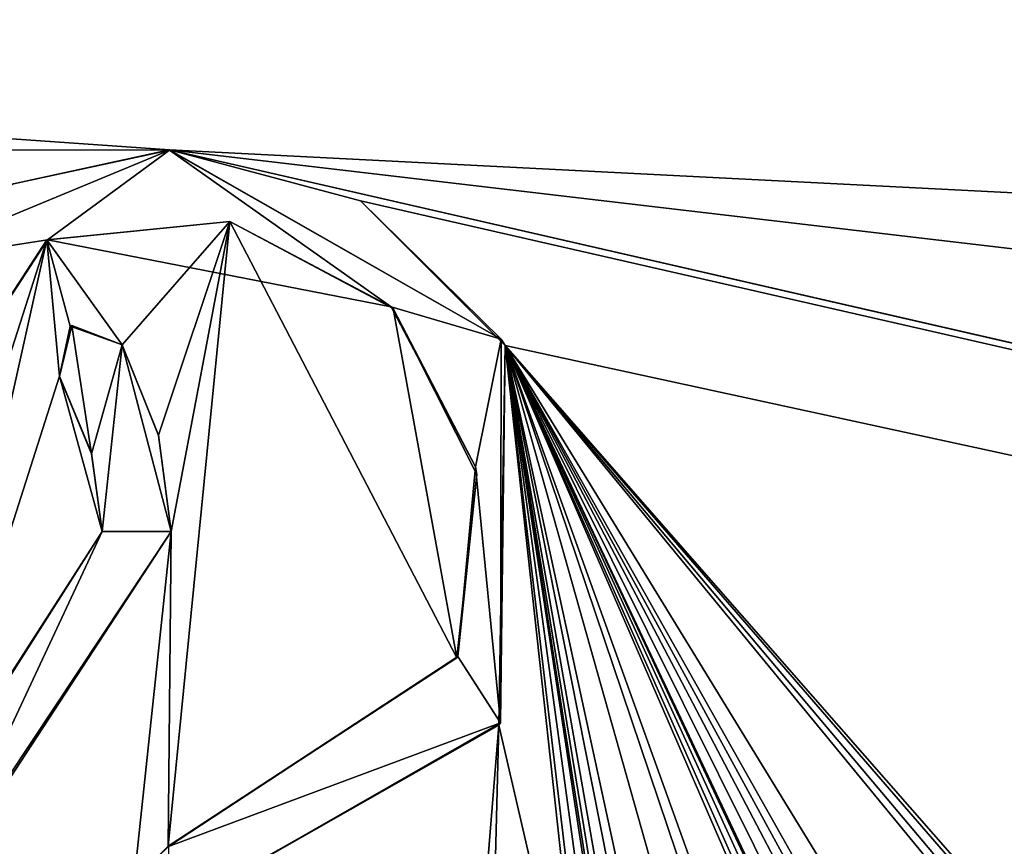
# Model space of a CAD drawing. Units: millimetres. Extents: x -800 to 800, y -450 to 460.
# Drawn here: x 0 to 10, y 426 to 435 of the extents above; entities that cross this region are included whole.
import ezdxf

# ---------------------------------------------------------------- set-up
doc = ezdxf.new("R2010")
doc.units = ezdxf.units.MM
doc.header["$LTSCALE"] = 52.148148
for name, color, linetype in [('232', 7, 'CONTINUOUS'), ('233', 7, 'CONTINUOUS'), ('234', 7, 'CONTINUOUS'), ('235', 7, 'CONTINUOUS'), ('241', 7, 'CONTINUOUS'), ('242', 7, 'CONTINUOUS'), ('243', 7, 'CONTINUOUS'), ('244', 7, 'CONTINUOUS'), ('245', 7, 'CONTINUOUS'), ('52', 7, 'CONTINUOUS'), ('76', 7, 'CONTINUOUS'), ('8', 7, 'CONTINUOUS')]:
    doc.layers.add(name, color=color, linetype=linetype)

msp = doc.modelspace()

# ---------------------------------------------------------------- linework, layer by layer
at = {"layer": '232', "color": 5, "linetype": 'Continuous', "true_color": 0x0303ff}
for points in [[(0.6835, 432.3619, -0.441), (2.5162, 432.5461, -0.4363), (0.6889, 432.3621, -0.3409), (0.6835, 432.3619, -0.441)], [(2.5162, 432.5461, -0.4363), (4.1372, 431.6906, -0.3577), (0.6889, 432.3621, -0.3409), (2.5162, 432.5461, -0.4363)], [(2.5162, 432.5461, -0.4363), (4.1557, 431.6742, -0.4581), (4.1372, 431.6906, -0.3577), (2.5162, 432.5461, -0.4363)], [(-1.216, 429.4372, -0.414), (0.6835, 432.3619, -0.441), (0.6889, 432.3621, -0.3409), (-1.216, 429.4372, -0.414)], [(-1.216, 429.4397, -0.514), (0.6835, 432.3619, -0.441), (-1.216, 429.4372, -0.414), (-1.216, 429.4397, -0.514)], [(4.1557, 431.6742, -0.4581), (4.9821, 430.0881, -0.3978), (4.1372, 431.6906, -0.3577), (4.1557, 431.6742, -0.4581)], [(4.1557, 431.6742, -0.4581), (4.9968, 430.009, -0.4998), (4.9821, 430.0881, -0.3978), (4.1557, 431.6742, -0.4581)], [(4.9968, 430.009, -0.4998), (4.8042, 428.1856, -0.4453), (4.9821, 430.0881, -0.3978), (4.9968, 430.009, -0.4998)], [(4.9968, 430.009, -0.4998), (4.7961, 428.1698, -0.5458), (4.8042, 428.1856, -0.4453), (4.9968, 430.009, -0.4998)], [(4.7961, 428.1698, -0.5458), (1.8991, 426.2822, -0.5929), (4.8042, 428.1856, -0.4453), (4.7961, 428.1698, -0.5458)], [(1.8991, 426.2822, -0.5929), (1.9036, 426.279, -0.493), (4.8042, 428.1856, -0.4453), (1.8991, 426.2822, -0.5929)]]:
    msp.add_3dface(points, dxfattribs=at)
at = {"layer": '233', "color": 5, "linetype": 'Continuous', "true_color": 0x0303ff}
msp.add_3dface([(1.8991, 426.2822, -0.5929), (1.5584, 425.9451, -0.6014), (1.9036, 426.279, -0.493), (1.8991, 426.2822, -0.5929)], dxfattribs=at)
at = {"layer": '234', "color": 5, "linetype": 'Continuous', "true_color": 0x0303ff}
for points in [[(3.8278, 432.755, -0.4311), (1.9136, 433.2647, -0.4184), (5.2412, 431.367, -0.3658), (3.8278, 432.755, -0.4311)], [(1.9136, 433.2647, -0.4184), (1.9136, 433.2622, -0.3184), (5.2412, 431.367, -0.3658), (1.9136, 433.2647, -0.4184)], [(5.2782, 431.303, -0.4674), (3.8278, 432.755, -0.4311), (5.2412, 431.367, -0.3658), (5.2782, 431.303, -0.4674)], [(5.2782, 431.303, -0.4674), (5.2412, 431.367, -0.3658), (5.2339, 427.5199, -0.462), (5.2782, 431.303, -0.4674)], [(5.2172, 427.4943, -0.5626), (5.2782, 431.303, -0.4674), (5.2339, 427.5199, -0.462), (5.2172, 427.4943, -0.5626)], [(1.8894, 425.6147, -0.6096), (5.2172, 427.4943, -0.5626), (1.8995, 425.6111, -0.5097), (1.8894, 425.6147, -0.6096)], [(5.2172, 427.4943, -0.5626), (5.2339, 427.5199, -0.462), (1.8995, 425.6111, -0.5097), (5.2172, 427.4943, -0.5626)]]:
    msp.add_3dface(points, dxfattribs=at)
at = {"layer": '235', "color": 5, "linetype": 'Continuous', "true_color": 0x0303ff}
for points in [[(0.3488, 432.9256, -0.4269), (-0.8311, 432.1265, -0.3468), (1.9136, 433.2622, -0.3184), (0.3488, 432.9256, -0.4269)], [(1.9136, 433.2647, -0.4184), (0.3488, 432.9256, -0.4269), (1.9136, 433.2622, -0.3184), (1.9136, 433.2647, -0.4184)]]:
    msp.add_3dface(points, dxfattribs=at)
at = {"layer": '241', "color": 5, "linetype": 'Continuous', "true_color": 0x0303ff}
for points in [[(-0.364, 425.9342, -0.6016), (1.9286, 429.4388, -0.514), (-0.4154, 425.9101, -0.5022), (-0.364, 425.9342, -0.6016)], [(1.9286, 429.4388, -0.514), (1.9286, 429.4363, -0.4141), (-0.4154, 425.9101, -0.5022), (1.9286, 429.4388, -0.514)]]:
    msp.add_3dface(points, dxfattribs=at)
at = {"layer": '242', "color": 5, "linetype": 'Continuous', "true_color": 0x0303ff}
for points in [[(1.8015, 430.4057, -0.4899), (1.4374, 431.3112, -0.4672), (1.8024, 430.3997, -0.39), (1.8015, 430.4057, -0.4899)], [(1.4374, 431.3112, -0.4672), (1.4374, 431.3087, -0.3673), (1.8024, 430.3997, -0.39), (1.4374, 431.3112, -0.4672)], [(1.9286, 429.4388, -0.514), (1.8015, 430.4057, -0.4899), (1.9286, 429.4363, -0.4141), (1.9286, 429.4388, -0.514)], [(1.8015, 430.4057, -0.4899), (1.8024, 430.3997, -0.39), (1.9286, 429.4363, -0.4141), (1.8015, 430.4057, -0.4899)]]:
    msp.add_3dface(points, dxfattribs=at)
at = {"layer": '243', "color": 5, "linetype": 'Continuous', "true_color": 0x0303ff}
for points in [[(0.9159, 431.4987, -0.4625), (0.8084, 430.9948, -0.4751), (0.9318, 431.505, -0.3623), (0.9159, 431.4987, -0.4625)], [(0.8084, 430.9948, -0.4751), (0.8084, 430.9922, -0.3752), (0.9318, 431.505, -0.3623), (0.8084, 430.9948, -0.4751)], [(0.9159, 431.4987, -0.4625), (0.9318, 431.505, -0.3623), (1.4374, 431.3087, -0.3673), (0.9159, 431.4987, -0.4625)], [(1.4374, 431.3112, -0.4672), (0.9159, 431.4987, -0.4625), (1.4374, 431.3087, -0.3673), (1.4374, 431.3112, -0.4672)]]:
    msp.add_3dface(points, dxfattribs=at)
at = {"layer": '244', "color": 5, "linetype": 'Continuous', "true_color": 0x0303ff}
for points in [[(0.8084, 430.9948, -0.4751), (1.1303, 430.2224, -0.4944), (0.8084, 430.9922, -0.3752), (0.8084, 430.9948, -0.4751)], [(1.1303, 430.2224, -0.4944), (1.1304, 430.2185, -0.3945), (0.8084, 430.9922, -0.3752), (1.1303, 430.2224, -0.4944)], [(1.1303, 430.2224, -0.4944), (1.2377, 429.4388, -0.514), (1.1304, 430.2185, -0.3945), (1.1303, 430.2224, -0.4944)], [(1.2377, 429.4388, -0.514), (1.2377, 429.4363, -0.4141), (1.1304, 430.2185, -0.3945), (1.2377, 429.4388, -0.514)]]:
    msp.add_3dface(points, dxfattribs=at)
at = {"layer": '245', "color": 5, "linetype": 'Continuous', "true_color": 0x0303ff}
for points in [[(-0.6185, 426.5265, -0.5868), (-0.6441, 426.5128, -0.4871), (1.2377, 429.4363, -0.4141), (-0.6185, 426.5265, -0.5868)], [(1.2377, 429.4388, -0.514), (-0.6185, 426.5265, -0.5868), (1.2377, 429.4363, -0.4141), (1.2377, 429.4388, -0.514)]]:
    msp.add_3dface(points, dxfattribs=at)
at = {"layer": '52', "linetype": 'Continuous'}
for points in [[(-794, 450, -25), (794, 450, -25), (-794, -450, -25), (-794, 450, -25)], [(-794, -450, -25), (794, 450, -25), (794, -450, -25), (-794, -450, -25)]]:
    msp.add_3dface(points, dxfattribs=at)
at = {"layer": '76', "color": 5, "linetype": 'Continuous', "true_color": 0x0303ff}
for points in [[(1.9136, 433.2622, -0.3184), (-0.8311, 432.1265, -0.3468), (0.6889, 432.3621, -0.3409), (1.9136, 433.2622, -0.3184)], [(4.1372, 431.6906, -0.3577), (1.9136, 433.2622, -0.3184), (0.6889, 432.3621, -0.3409), (4.1372, 431.6906, -0.3577)], [(5.2412, 431.367, -0.3658), (1.9136, 433.2622, -0.3184), (4.1372, 431.6906, -0.3577), (5.2412, 431.367, -0.3658)], [(-0.8311, 432.1265, -0.3468), (-1.216, 429.4372, -0.414), (0.6889, 432.3621, -0.3409), (-0.8311, 432.1265, -0.3468)], [(4.9821, 430.0881, -0.3978), (5.2412, 431.367, -0.3658), (4.1372, 431.6906, -0.3577), (4.9821, 430.0881, -0.3978)], [(0.8084, 430.9922, -0.3752), (1.1304, 430.2185, -0.3945), (0.9318, 431.505, -0.3623), (0.8084, 430.9922, -0.3752)], [(0.9318, 431.505, -0.3623), (1.1304, 430.2185, -0.3945), (1.4374, 431.3087, -0.3673), (0.9318, 431.505, -0.3623)], [(5.2339, 427.5199, -0.462), (5.2412, 431.367, -0.3658), (4.9821, 430.0881, -0.3978), (5.2339, 427.5199, -0.462)], [(1.1304, 430.2185, -0.3945), (1.2377, 429.4363, -0.4141), (1.4374, 431.3087, -0.3673), (1.1304, 430.2185, -0.3945)], [(1.4374, 431.3087, -0.3673), (1.2377, 429.4363, -0.4141), (1.9286, 429.4363, -0.4141), (1.4374, 431.3087, -0.3673)], [(1.8024, 430.3997, -0.39), (1.4374, 431.3087, -0.3673), (1.9286, 429.4363, -0.4141), (1.8024, 430.3997, -0.39)], [(4.8042, 428.1856, -0.4453), (5.2339, 427.5199, -0.462), (4.9821, 430.0881, -0.3978), (4.8042, 428.1856, -0.4453)], [(1.2377, 429.4363, -0.4141), (-0.6441, 426.5128, -0.4871), (-0.4154, 425.9101, -0.5022), (1.2377, 429.4363, -0.4141)], [(1.9286, 429.4363, -0.4141), (1.2377, 429.4363, -0.4141), (-0.4154, 425.9101, -0.5022), (1.9286, 429.4363, -0.4141)], [(1.9036, 426.279, -0.493), (5.2339, 427.5199, -0.462), (4.8042, 428.1856, -0.4453), (1.9036, 426.279, -0.493)], [(1.8995, 425.6111, -0.5097), (5.2339, 427.5199, -0.462), (1.9036, 426.279, -0.493), (1.8995, 425.6111, -0.5097)]]:
    msp.add_3dface(points, dxfattribs=at)
at = {"layer": '8', "linetype": 'Continuous'}
for points in [[(745, 410, -1), (786.4663, 443.85, -0.1537), (-147.6659, 443.85, -0.1537), (745, 410, -1)], [(745, 410, -1), (-147.6659, 443.85, -0.1537), (459.2648, 410, -1), (745, 410, -1)], [(459.2648, 410, -1), (-147.6659, 443.85, -0.1537), (1.9136, 433.2647, -0.4184), (459.2648, 410, -1)], [(1.9136, 433.2647, -0.4184), (-147.6659, 443.85, -0.1537), (-1.8741, 433.2638, -0.4184), (1.9136, 433.2647, -0.4184)], [(0.3488, 432.9256, -0.4269), (1.9136, 433.2647, -0.4184), (-1.8741, 433.2638, -0.4184), (0.3488, 432.9256, -0.4269)], [(200, 410, -1), (459.2648, 410, -1), (1.9136, 433.2647, -0.4184), (200, 410, -1)], [(103.4497, 410, -1), (200, 410, -1), (1.9136, 433.2647, -0.4184), (103.4497, 410, -1)], [(3.8278, 432.755, -0.4311), (103.4497, 410, -1), (1.9136, 433.2647, -0.4184), (3.8278, 432.755, -0.4311)], [(5.2782, 431.303, -0.4674), (103.4497, 410, -1), (3.8278, 432.755, -0.4311), (5.2782, 431.303, -0.4674)], [(2.5162, 432.5461, -0.4363), (0.6835, 432.3619, -0.441), (1.4374, 431.3112, -0.4672), (2.5162, 432.5461, -0.4363)], [(1.8015, 430.4057, -0.4899), (2.5162, 432.5461, -0.4363), (1.4374, 431.3112, -0.4672), (1.8015, 430.4057, -0.4899)], [(1.9286, 429.4388, -0.514), (2.5162, 432.5461, -0.4363), (1.8015, 430.4057, -0.4899), (1.9286, 429.4388, -0.514)], [(4.7961, 428.1698, -0.5458), (2.5162, 432.5461, -0.4363), (1.8991, 426.2822, -0.5929), (4.7961, 428.1698, -0.5458)], [(1.8991, 426.2822, -0.5929), (2.5162, 432.5461, -0.4363), (1.9286, 429.4388, -0.514), (1.8991, 426.2822, -0.5929)], [(4.1557, 431.6742, -0.4581), (2.5162, 432.5461, -0.4363), (4.7961, 428.1698, -0.5458), (4.1557, 431.6742, -0.4581)], [(0.6835, 432.3619, -0.441), (-1.216, 429.4397, -0.514), (-0.766, 427.8484, -0.5538), (0.6835, 432.3619, -0.441)], [(0.6835, 432.3619, -0.441), (-0.766, 427.8484, -0.5538), (-0.6185, 426.5265, -0.5868), (0.6835, 432.3619, -0.441)], [(0.8084, 430.9948, -0.4751), (0.6835, 432.3619, -0.441), (-0.6185, 426.5265, -0.5868), (0.8084, 430.9948, -0.4751)], [(1.4374, 431.3112, -0.4672), (0.6835, 432.3619, -0.441), (0.9159, 431.4987, -0.4625), (1.4374, 431.3112, -0.4672)], [(0.9159, 431.4987, -0.4625), (0.6835, 432.3619, -0.441), (0.8084, 430.9948, -0.4751), (0.9159, 431.4987, -0.4625)], [(4.9968, 430.009, -0.4998), (4.1557, 431.6742, -0.4581), (4.7961, 428.1698, -0.5458), (4.9968, 430.009, -0.4998)], [(5.2172, 427.4943, -0.5626), (6.1272, 423.5671, -0.6608), (5.2782, 431.303, -0.4674), (5.2172, 427.4943, -0.5626)], [(11.9504, 423.6952, -0.6576), (103.4497, 410, -1), (5.2782, 431.303, -0.4674), (11.9504, 423.6952, -0.6576)], [(6.4381, 423.6948, -0.6576), (6.4874, 423.5671, -0.6608), (5.2782, 431.303, -0.4674), (6.4381, 423.6948, -0.6576)], [(6.4874, 423.5671, -0.6608), (6.9153, 421.3014, -0.7175), (5.2782, 431.303, -0.4674), (6.4874, 423.5671, -0.6608)], [(6.3092, 423.7534, -0.6562), (6.4381, 423.6948, -0.6576), (5.2782, 431.303, -0.4674), (6.3092, 423.7534, -0.6562)], [(6.178, 423.6965, -0.6576), (6.3092, 423.7534, -0.6562), (5.2782, 431.303, -0.4674), (6.178, 423.6965, -0.6576)], [(6.1272, 423.5671, -0.6608), (6.178, 423.6965, -0.6576), (5.2782, 431.303, -0.4674), (6.1272, 423.5671, -0.6608)], [(6.9153, 421.3014, -0.7175), (6.9822, 421.5903, -0.7102), (5.2782, 431.303, -0.4674), (6.9153, 421.3014, -0.7175)], [(6.9822, 421.5903, -0.7102), (7.038, 422.4316, -0.6892), (5.2782, 431.303, -0.4674), (6.9822, 421.5903, -0.7102)], [(8.1761, 422.7249, -0.6819), (8.4608, 422.4697, -0.6883), (5.2782, 431.303, -0.4674), (8.1761, 422.7249, -0.6819)], [(8.4608, 422.4697, -0.6883), (9.0558, 422.6053, -0.6849), (5.2782, 431.303, -0.4674), (8.4608, 422.4697, -0.6883)], [(7.6851, 422.7801, -0.6805), (8.1761, 422.7249, -0.6819), (5.2782, 431.303, -0.4674), (7.6851, 422.7801, -0.6805)], [(7.1568, 422.6482, -0.6838), (7.6851, 422.7801, -0.6805), (5.2782, 431.303, -0.4674), (7.1568, 422.6482, -0.6838)], [(7.038, 422.4316, -0.6892), (7.1568, 422.6482, -0.6838), (5.2782, 431.303, -0.4674), (7.038, 422.4316, -0.6892)], [(9.9279, 422.78, -0.6805), (10.1235, 422.7094, -0.6823), (5.2782, 431.303, -0.4674), (9.9279, 422.78, -0.6805)], [(10.1235, 422.7094, -0.6823), (10.6004, 422.6168, -0.6846), (5.2782, 431.303, -0.4674), (10.1235, 422.7094, -0.6823)], [(9.7566, 422.773, -0.6807), (9.9279, 422.78, -0.6805), (5.2782, 431.303, -0.4674), (9.7566, 422.773, -0.6807)], [(9.5641, 422.6965, -0.6826), (9.7566, 422.773, -0.6807), (5.2782, 431.303, -0.4674), (9.5641, 422.6965, -0.6826)], [(9.3561, 422.6585, -0.6835), (9.5641, 422.6965, -0.6826), (5.2782, 431.303, -0.4674), (9.3561, 422.6585, -0.6835)], [(9.2926, 422.7336, -0.6817), (9.3561, 422.6585, -0.6835), (5.2782, 431.303, -0.4674), (9.2926, 422.7336, -0.6817)], [(9.1882, 422.7587, -0.681), (9.2926, 422.7336, -0.6817), (5.2782, 431.303, -0.4674), (9.1882, 422.7587, -0.681)], [(9.0932, 422.7058, -0.6824), (9.1882, 422.7587, -0.681), (5.2782, 431.303, -0.4674), (9.0932, 422.7058, -0.6824)], [(9.0558, 422.6053, -0.6849), (9.0932, 422.7058, -0.6824), (5.2782, 431.303, -0.4674), (9.0558, 422.6053, -0.6849)], [(11.8208, 423.7534, -0.6562), (11.9504, 423.6952, -0.6576), (5.2782, 431.303, -0.4674), (11.8208, 423.7534, -0.6562)], [(11.6903, 423.6962, -0.6576), (11.8208, 423.7534, -0.6562), (5.2782, 431.303, -0.4674), (11.6903, 423.6962, -0.6576)], [(11.6398, 423.5671, -0.6608), (11.6903, 423.6962, -0.6576), (5.2782, 431.303, -0.4674), (11.6398, 423.5671, -0.6608)], [(10.6004, 422.6168, -0.6846), (11.6398, 423.5671, -0.6608), (5.2782, 431.303, -0.4674), (10.6004, 422.6168, -0.6846)], [(1.2377, 429.4388, -0.514), (0.8084, 430.9948, -0.4751), (-0.6185, 426.5265, -0.5868), (1.2377, 429.4388, -0.514)], [(1.1303, 430.2224, -0.4944), (0.8084, 430.9948, -0.4751), (1.2377, 429.4388, -0.514), (1.1303, 430.2224, -0.4944)], [(-0.364, 425.9342, -0.6016), (1.5584, 425.9451, -0.6014), (1.9286, 429.4388, -0.514), (-0.364, 425.9342, -0.6016)], [(1.5584, 425.9451, -0.6014), (1.8991, 426.2822, -0.5929), (1.9286, 429.4388, -0.514), (1.5584, 425.9451, -0.6014)], [(1.8894, 425.6147, -0.6096), (4.7775, 422.0892, -0.6978), (5.2172, 427.4943, -0.5626), (1.8894, 425.6147, -0.6096)], [(4.7775, 422.0892, -0.6978), (5.0917, 422.6198, -0.6845), (5.2172, 427.4943, -0.5626), (4.7775, 422.0892, -0.6978)], [(5.0917, 422.6198, -0.6845), (6.1272, 423.5671, -0.6608), (5.2172, 427.4943, -0.5626), (5.0917, 422.6198, -0.6845)]]:
    msp.add_3dface(points, dxfattribs=at)

doc.saveas('drawing.dxf')
